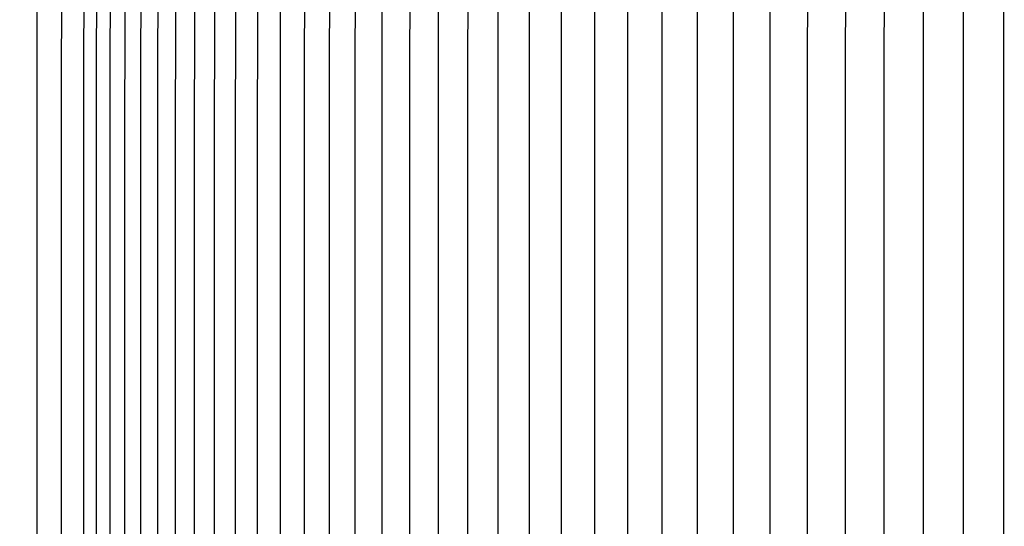
# Model space of a CAD drawing. Units: inches. Extents: x 130.5 to 161.8, y 8.6 to 32.
# Drawn here: x 141.8 to 143.8, y 25.6 to 26.7 of the extents above; entities that cross this region are included whole.
import ezdxf

# ---------------------------------------------------------------- set-up
doc = ezdxf.new("R2010")
doc.units = ezdxf.units.IN
doc.header["$MEASUREMENT"] = 0
doc.layers.add('Aura Vent', color=4, linetype='Continuous')
doc.layers.add('DIMENSIOINS', color=1, linetype='Continuous')
doc.styles.add('Arial', font='arial.ttf')
doc.dimstyles.new('Dimensions', dxfattribs={"dimtxt": 0.089844, "dimasz": 0.125, "dimexe": 0.0625, "dimexo": 0.125, "dimgap": 0.09, "dimtad": 0, "dimtih": 1, "dimtoh": 1, "dimzin": 0, "dimdsep": 46, "dimlunit": 5, "dimtxsty": 'Arial', "dimcen": 0, "dimadec": 0, "dimazin": 0, "dimtfac": 1, "dimtofl": 0, "dimtmove": 0, "dimatfit": 3, "dimfxl": 1, "dimfrac": 2, "dimtolj": 1, "dimtzin": 0, "dimarcsym": 0})

# ---------------------------------------------------------------- blocks, each defined once
blk = doc.blocks.new('*D10')
at = {"layer": 'Defpoints', "color": 0, "transparency": 16777216}
for p in [(141.8466, 27.684), (136.3907, 23.6825), (141.8466, 23.6825)]:
    blk.add_point(p, dxfattribs=at)
at = {"layer": 'DIMENSIOINS', "color": 0, "lineweight": -2, "transparency": 16777216}
for p, q in [((136.3907, 28.284), (136.3907, 28.884)), ((141.2466, 27.684), (136.0907, 27.684)), ((141.2466, 23.6825), (136.0907, 23.6825)), ((136.3907, 23.0825), (136.3907, 22.4825))]:
    blk.add_line(p, q, dxfattribs=at)
at = {"layer": 'DIMENSIOINS', "color": 0, "transparency": 16777216}
for points in [[(136.2907, 28.284), (136.4907, 28.284), (136.3907, 27.684)], [(136.2907, 23.0825), (136.4907, 23.0825), (136.3907, 23.6825)]]:
    blk.add_solid(points, dxfattribs=at)
at = {"layer": 'DIMENSIOINS', "color": 0, "transparency": 16777216, "insert": (136.3907, 25.6832), "char_height": 0.43125, "attachment_point": 5, "style": 'Arial'}
blk.add_mtext('\\A1;Inside Louvers\\P4" [10.16cm] High\\P1/8" [0.32cm] Opening', dxfattribs=at)

msp = doc.modelspace()

# ---------------------------------------------------------------- linework, layer by layer
at = {"layer": 'Aura Vent', "color": 2}
for points in [[(141.8988, 25.026), (141.8988, 25.683), (141.8988, 26.34), (141.9004, 27.567)], [(141.9243, 25.026), (141.9243, 25.683), (141.9243, 26.34), (141.9259, 27.567)], [(141.952, 25.026), (141.952, 25.683), (141.952, 26.34), (141.9536, 27.567)], [(141.9818, 25.026), (141.9818, 25.683), (141.9818, 26.34), (141.9834, 27.567)], [(142.0138, 25.026), (142.0137, 25.683), (142.0138, 26.34), (142.0153, 27.567)], [(142.0478, 25.026), (142.0478, 25.683), (142.0478, 26.34), (142.0493, 27.567)], [(142.0839, 25.026), (142.0839, 25.683), (142.0839, 26.34), (142.0855, 27.567)], [(142.1221, 25.026), (142.1221, 25.683), (142.1221, 26.34), (142.1237, 27.567)], [(142.1624, 25.026), (142.1624, 25.683), (142.1624, 26.34), (142.1639, 27.567)], [(142.2047, 25.026), (142.2047, 25.683), (142.2047, 26.34), (142.2062, 27.567)], [(142.249, 25.026), (142.249, 25.683), (142.249, 26.34), (142.2504, 27.567)], [(142.3434, 25.026), (142.3434, 25.683), (142.3434, 26.34), (142.3449, 27.567)], [(142.3936, 25.026), (142.3936, 25.683), (142.3936, 26.34), (142.395, 27.567)], [(142.4456, 25.026), (142.4456, 25.683), (142.4456, 26.34), (142.447, 27.567)], [(142.5553, 25.026), (142.5553, 25.683), (142.5553, 26.34), (142.5565, 27.5594)], [(142.6129, 25.026), (142.6128, 25.683), (142.6129, 26.34), (142.6141, 27.5594)], [(142.6722, 25.026), (142.6722, 25.683), (142.6722, 26.34), (142.6734, 27.5594)], [(142.7961, 25.026), (142.7961, 25.683), (142.7961, 26.34), (142.7973, 27.5594)], [(142.8606, 25.026), (142.8606, 25.683), (142.8606, 26.34), (142.8617, 27.5594)], [(142.9279, 23.8), (142.9278, 27.5572)], [(143.3558, 25.026), (143.3558, 25.683), (143.3558, 26.34), (143.3571, 27.5747)], [(143.4324, 25.026), (143.4324, 25.683), (143.4324, 26.34), (143.4336, 27.5747)], [(143.5103, 25.026), (143.5103, 25.683), (143.5103, 26.34), (143.5115, 27.5747)], [(143.5894, 25.026), (143.5894, 25.683), (143.5894, 26.34), (143.5906, 27.5747)], [(143.6699, 25.026), (143.6699, 25.683), (143.6699, 26.34), (143.671, 27.5747)], [(143.7515, 25.026), (143.7515, 25.683), (143.7515, 26.34), (143.7523, 27.5594)], [(141.8051, 25.026), (141.8051, 25.683), (141.8051, 26.34), (141.8059, 27.4841)], [(141.8543, 25.026), (141.8543, 25.683), (141.8543, 26.34), (141.8551, 27.4841)], [(143.1345, 25.0259), (143.1345, 25.6829), (143.1345, 26.3399), (143.1349, 27.4841)], [(143.2069, 25.026), (143.2069, 25.683), (143.2069, 26.34), (143.2074, 27.4841)], [(143.2806, 25.026), (143.2806, 25.683), (143.2806, 26.34), (143.2808, 27.3034)], [(142.2952, 25.026), (142.2952, 25.683), (142.2952, 26.34), (142.2952, 27.0282)], [(142.4995, 25.026), (142.4995, 25.683), (142.4995, 26.34), (142.4995, 27.0282)], [(142.7333, 25.026), (142.7333, 25.683), (142.7333, 26.34), (142.7333, 27.0282)], [(142.9944, 25.026), (142.9944, 25.683), (142.9944, 26.34), (142.9944, 27.0282)], [(143.0637, 25.026), (143.0637, 25.683), (143.0637, 26.34), (143.0637, 27.0282)]]:
    msp.add_lwpolyline(points, dxfattribs=at)

# ---------------------------------------------------------------- dimensions: what is measured, and where the dimension line sits
at = {"layer": 'DIMENSIOINS'}
dim = msp.add_linear_dim(base=(136.3907, 23.6825), p1=(141.8466, 27.684), p2=(141.8466, 23.6825), angle=90, text='Inside Louvers\\P<> High\\P1/8" [0.32cm] Opening', dimstyle='Dimensions', override={"dimpost": '"'}, dxfattribs=at)
dim.commit()
dim.dimension.update_dxf_attribs({"geometry": '*D10', "text_midpoint": (136.3907, 25.6832), "dimtype": 160})

doc.saveas('drawing.dxf')
